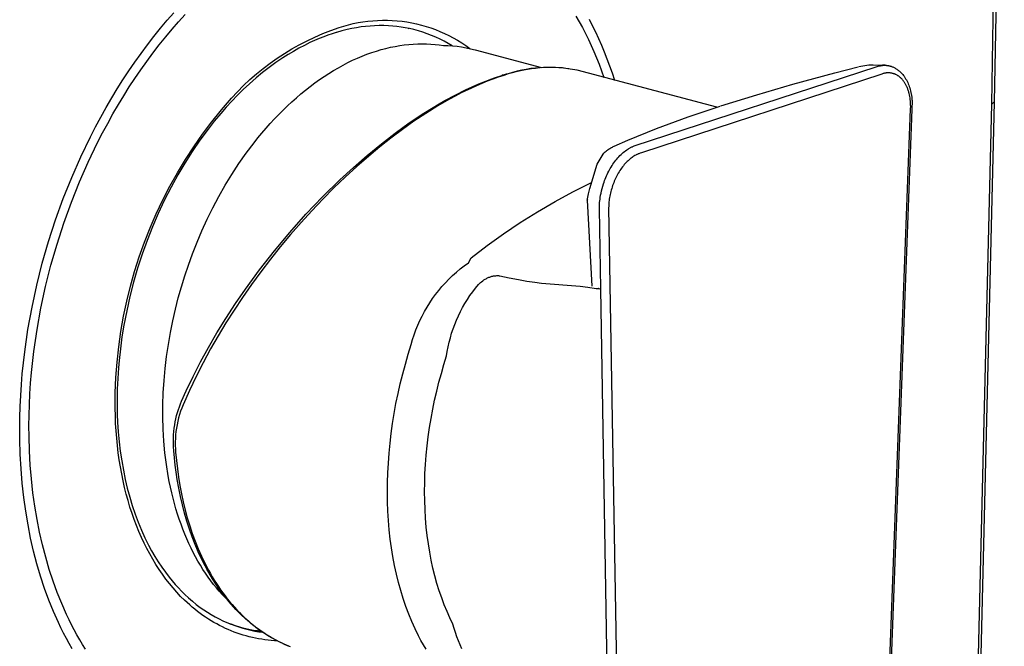
# Model space of a CAD drawing. Units: millimetres. Extents: x -185 to 260, y -224 to 221.
# Drawn here: x -140 to -72, y -159 to -116 of the extents above; entities that cross this region are included whole.
import ezdxf

# ---------------------------------------------------------------- set-up
doc = ezdxf.new("R2010")
doc.units = ezdxf.units.MM
doc.header["$MEASUREMENT"] = 0
doc.layers.add('Default', color=7, linetype='Continuous', true_color=0x000000)

msp = doc.modelspace()

# ---------------------------------------------------------------- linework, layer by layer
at = {"layer": 'Default', "color": 7, "true_color": 0xffffff}
for p, q in [((-72.808, -121.405), (-71.951, -66.178)), ((-72.396, -108.05), (-72.646, -121.268)), ((-130.013, -115.596), (-129.55, -115.066)), ((-129.212, -115.7), (-128.752, -115.194)), ((-101.659, -115.305), (-101.433, -115.696)), ((-130.466, -116.135), (-130.013, -115.596)), ((-129.662, -116.215), (-129.212, -115.7)), ((-118.088, -116.096), (-117.763, -115.994)), ((-117.763, -115.994), (-117.434, -115.903)), ((-117.434, -115.903), (-117.103, -115.823)), ((-117.103, -115.823), (-116.768, -115.755)), ((-116.557, -116.058), (-116.883, -116.109)), ((-116.768, -115.755), (-116.432, -115.698)), ((-116.248, -116.02), (-116.557, -116.058)), ((-116.432, -115.698), (-116.094, -115.653)), ((-115.938, -115.992), (-116.248, -116.02)), ((-116.094, -115.653), (-115.755, -115.62)), ((-115.627, -115.972), (-115.938, -115.992)), ((-115.755, -115.62), (-115.415, -115.598)), ((-115.303, -115.962), (-115.627, -115.972)), ((-115.415, -115.598), (-115.074, -115.588)), ((-114.978, -115.963), (-115.303, -115.962)), ((-115.074, -115.588), (-114.733, -115.589)), ((-114.654, -115.975), (-114.978, -115.963)), ((-114.733, -115.589), (-114.392, -115.602)), ((-114.363, -115.995), (-114.654, -115.975)), ((-114.392, -115.602), (-114.052, -115.627)), ((-114.073, -116.024), (-114.363, -115.995)), ((-113.784, -116.062), (-114.073, -116.024)), ((-114.052, -115.627), (-113.713, -115.664)), ((-113.497, -116.109), (-113.784, -116.062)), ((-113.713, -115.664), (-113.376, -115.712)), ((-113.376, -115.712), (-113.04, -115.772)), ((-113.04, -115.772), (-112.707, -115.843)), ((-112.707, -115.843), (-112.376, -115.926)), ((-112.376, -115.926), (-112.048, -116.02)), ((-112.048, -116.02), (-111.724, -116.125)), ((-101.433, -115.696), (-101.214, -116.095)), ((-100.751, -115.517), (-100.524, -115.954)), ((-100.524, -115.954), (-100.304, -116.4)), ((-131.381, -117.295), (-130.929, -116.711)), ((-130.929, -116.711), (-130.466, -116.135)), ((-130.552, -117.299), (-130.102, -116.74)), ((-130.102, -116.74), (-129.662, -116.215)), ((-120.308, -117.011), (-119.765, -116.754)), ((-119.765, -116.754), (-119.214, -116.515)), ((-119.153, -116.737), (-119.473, -116.864)), ((-119.214, -116.515), (-118.655, -116.296)), ((-118.865, -116.63), (-119.153, -116.737)), ((-118.574, -116.531), (-118.865, -116.63)), ((-118.655, -116.296), (-118.088, -116.096)), ((-118.279, -116.438), (-118.574, -116.531)), ((-117.904, -116.331), (-118.274, -116.436)), ((-117.53, -116.238), (-117.904, -116.331)), ((-117.208, -116.169), (-117.53, -116.238)), ((-116.883, -116.109), (-117.208, -116.169)), ((-113.211, -116.166), (-113.497, -116.109)), ((-113.29, -116.148), (-113.241, -116.159)), ((-112.897, -116.239), (-113.211, -116.166)), ((-112.585, -116.323), (-112.897, -116.239)), ((-112.277, -116.417), (-112.585, -116.323)), ((-111.972, -116.522), (-112.277, -116.417)), ((-111.671, -116.638), (-111.972, -116.522)), ((-111.724, -116.125), (-111.403, -116.241)), ((-111.374, -116.763), (-111.671, -116.638)), ((-111.403, -116.241), (-111.087, -116.368)), ((-111.082, -116.899), (-111.374, -116.763)), ((-111.087, -116.368), (-110.775, -116.506)), ((-110.775, -116.506), (-110.468, -116.655)), ((-110.468, -116.655), (-110.166, -116.814)), ((-101.214, -116.095), (-101.002, -116.502)), ((-101.002, -116.502), (-100.797, -116.917)), ((-100.304, -116.4), (-100.093, -116.855)), ((-131.821, -117.888), (-131.381, -117.295)), ((-130.99, -117.867), (-130.552, -117.299)), ((-121.366, -117.582), (-120.842, -117.288)), ((-120.492, -117.334), (-120.876, -117.536)), ((-120.842, -117.288), (-120.308, -117.011)), ((-120.103, -117.143), (-120.492, -117.334)), ((-119.79, -117), (-120.103, -117.143)), ((-119.473, -116.864), (-119.79, -117)), ((-114.52, -117.468), (-114.199, -117.403)), ((-114.199, -117.403), (-113.879, -117.348)), ((-113.879, -117.348), (-113.563, -117.303)), ((-113.563, -117.303), (-113.249, -117.268)), ((-113.249, -117.268), (-112.937, -117.243)), ((-112.937, -117.243), (-112.629, -117.228)), ((-112.629, -117.228), (-112.324, -117.222)), ((-112.324, -117.222), (-112.023, -117.226)), ((-112.023, -117.226), (-111.725, -117.239)), ((-111.725, -117.239), (-111.43, -117.262)), ((-111.43, -117.262), (-111.14, -117.293)), ((-111.14, -117.293), (-110.853, -117.333)), ((-110.794, -117.045), (-111.082, -116.899)), ((-110.853, -117.333), (-110.535, -117.344)), ((-110.512, -117.2), (-110.794, -117.045)), ((-110.535, -117.344), (-110.217, -117.366)), ((-110.235, -117.366), (-110.512, -117.2)), ((-110.217, -117.366), (-109.901, -117.399)), ((-110.166, -116.814), (-109.87, -116.983)), ((-109.901, -117.399), (-109.585, -117.443)), ((-109.87, -116.983), (-109.58, -117.162)), ((-109.585, -117.443), (-109.271, -117.498)), ((-109.58, -117.162), (-109.297, -117.352)), ((-109.297, -117.352), (-109.02, -117.55)), ((-100.797, -116.917), (-100.599, -117.338)), ((-100.599, -117.338), (-100.408, -117.768)), ((-100.093, -116.855), (-99.89, -117.317)), ((-99.89, -117.317), (-99.694, -117.787)), ((-132.25, -118.489), (-131.821, -117.888)), ((-131.418, -118.443), (-130.99, -117.867)), ((-122.381, -118.224), (-121.879, -117.894)), ((-121.625, -117.973), (-121.991, -118.206)), ((-121.879, -117.894), (-121.366, -117.582)), ((-121.254, -117.749), (-121.625, -117.973)), ((-120.876, -117.536), (-121.254, -117.749)), ((-116.813, -118.22), (-116.482, -118.081)), ((-116.482, -118.081), (-116.152, -117.952)), ((-116.152, -117.952), (-115.823, -117.834)), ((-115.823, -117.834), (-115.495, -117.727)), ((-115.495, -117.727), (-115.168, -117.63)), ((-115.168, -117.63), (-114.843, -117.544)), ((-114.843, -117.544), (-114.52, -117.468)), ((-109.271, -117.498), (-108.96, -117.564)), ((-108.96, -117.564), (-108.65, -117.64)), ((-108.65, -117.64), (-104.043, -118.864)), ((-100.408, -117.768), (-100.224, -118.204)), ((-99.694, -117.787), (-99.507, -118.265)), ((-132.667, -119.099), (-132.25, -118.489)), ((-131.834, -119.027), (-131.418, -118.443)), ((-123.35, -118.935), (-122.872, -118.571)), ((-122.467, -118.532), (-122.933, -118.871)), ((-122.872, -118.571), (-122.381, -118.224)), ((-121.991, -118.206), (-122.467, -118.532)), ((-118.136, -118.883), (-117.806, -118.701)), ((-117.806, -118.701), (-117.475, -118.53)), ((-117.475, -118.53), (-117.144, -118.37)), ((-117.144, -118.37), (-116.813, -118.22)), ((-100.224, -118.204), (-100.047, -118.647)), ((-100.047, -118.647), (-99.877, -119.097)), ((-99.507, -118.265), (-99.327, -118.751)), ((-99.327, -118.751), (-99.156, -119.244)), ((-82.047, -118.806), (-81.907, -118.773)), ((-81.907, -118.773), (-81.767, -118.744)), ((-81.767, -118.744), (-81.625, -118.721)), ((-81.625, -118.721), (-81.482, -118.702)), ((-81.482, -118.702), (-81.339, -118.687)), ((-81.339, -118.687), (-81.196, -118.678)), ((-81.196, -118.678), (-81.052, -118.673)), ((-81.052, -118.673), (-80.211, -118.707)), ((-80.839, -118.823), (-80.767, -118.799)), ((-80.767, -118.799), (-80.703, -118.78)), ((-80.703, -118.78), (-80.639, -118.763)), ((-80.639, -118.763), (-80.575, -118.748)), ((-80.575, -118.748), (-80.543, -118.741)), ((-80.543, -118.741), (-80.51, -118.735)), ((-80.51, -118.735), (-80.481, -118.73)), ((-80.481, -118.73), (-80.451, -118.726)), ((-80.451, -118.726), (-80.422, -118.722)), ((-80.422, -118.722), (-80.392, -118.719)), ((-80.358, -118.709), (-80.408, -118.712)), ((-80.392, -118.719), (-80.362, -118.717)), ((-80.362, -118.717), (-80.332, -118.715)), ((-80.309, -118.707), (-80.358, -118.709)), ((-80.332, -118.715), (-80.303, -118.713)), ((-80.26, -118.706), (-80.309, -118.707)), ((-80.303, -118.713), (-80.273, -118.713)), ((-80.273, -118.713), (-80.243, -118.713)), ((-80.211, -118.707), (-80.26, -118.706)), ((-80.243, -118.713), (-80.213, -118.713)), ((-80.213, -118.713), (-80.184, -118.714)), ((-80.184, -118.714), (-80.154, -118.716)), ((-80.154, -118.716), (-80.125, -118.718)), ((-80.125, -118.718), (-80.095, -118.721)), ((-80.095, -118.721), (-80.066, -118.725)), ((-80.066, -118.725), (-80.036, -118.729)), ((-80.036, -118.729), (-80.007, -118.734)), ((-80.007, -118.734), (-79.978, -118.74)), ((-79.978, -118.74), (-79.949, -118.746)), ((-79.949, -118.746), (-79.92, -118.753)), ((-79.92, -118.753), (-79.891, -118.76)), ((-79.891, -118.76), (-79.863, -118.768)), ((-79.863, -118.768), (-79.834, -118.777)), ((-79.834, -118.777), (-79.806, -118.786)), ((-79.806, -118.786), (-79.766, -118.8)), ((-79.766, -118.8), (-79.726, -118.816)), ((-133.073, -119.716), (-132.667, -119.099)), ((-132.239, -119.62), (-131.834, -119.027)), ((-124.268, -119.71), (-123.816, -119.315)), ((-123.389, -119.225), (-123.834, -119.592)), ((-123.816, -119.315), (-123.35, -118.935)), ((-122.933, -118.871), (-123.389, -119.225)), ((-119.448, -119.71), (-119.122, -119.488)), ((-119.122, -119.488), (-118.794, -119.276)), ((-118.794, -119.276), (-118.466, -119.074)), ((-118.466, -119.074), (-118.136, -118.883)), ((-107.227, -119.557), (-106.795, -119.415)), ((-106.661, -119.414), (-107.047, -119.54)), ((-106.795, -119.415), (-106.47, -119.317)), ((-106.782, -119.413), (-106.79, -119.415)), ((-106.774, -119.411), (-106.782, -119.413)), ((-106.766, -119.409), (-106.774, -119.411)), ((-106.758, -119.408), (-106.766, -119.409)), ((-106.75, -119.407), (-106.758, -119.408)), ((-106.742, -119.406), (-106.75, -119.407)), ((-106.734, -119.406), (-106.742, -119.406)), ((-106.726, -119.406), (-106.734, -119.406)), ((-106.717, -119.406), (-106.726, -119.406)), ((-106.709, -119.406), (-106.717, -119.406)), ((-106.701, -119.407), (-106.709, -119.406)), ((-106.693, -119.408), (-106.701, -119.407)), ((-106.685, -119.409), (-106.693, -119.408)), ((-106.677, -119.41), (-106.685, -119.409)), ((-106.669, -119.412), (-106.677, -119.41)), ((-106.661, -119.414), (-106.669, -119.412)), ((-106.356, -119.309), (-106.661, -119.414)), ((-106.47, -119.317), (-106.142, -119.227)), ((-106.047, -119.215), (-106.356, -119.309)), ((-106.142, -119.227), (-105.71, -119.121)), ((-105.735, -119.132), (-106.047, -119.215)), ((-105.421, -119.06), (-105.735, -119.132)), ((-105.71, -119.121), (-105.275, -119.029)), ((-105.104, -118.999), (-105.421, -119.06)), ((-105.275, -119.029), (-105.007, -118.981)), ((-104.785, -118.948), (-105.104, -118.999)), ((-105.007, -118.981), (-104.737, -118.939)), ((-104.465, -118.909), (-104.785, -118.948)), ((-104.737, -118.939), (-104.467, -118.904)), ((-104.467, -118.904), (-104.192, -118.876)), ((-104.143, -118.881), (-104.465, -118.909)), ((-104.192, -118.876), (-103.916, -118.855)), ((-103.821, -118.864), (-104.143, -118.881)), ((-103.916, -118.855), (-103.639, -118.843)), ((-103.498, -118.859), (-103.821, -118.864)), ((-103.639, -118.843), (-103.363, -118.839)), ((-103.176, -118.865), (-103.498, -118.859)), ((-103.363, -118.839), (-103.086, -118.844)), ((-102.853, -118.881), (-103.176, -118.865)), ((-103.086, -118.844), (-102.81, -118.859)), ((-102.532, -118.91), (-102.853, -118.881)), ((-102.81, -118.859), (-102.59, -118.878)), ((-102.59, -118.878), (-102.37, -118.904)), ((-102.211, -118.949), (-102.532, -118.91)), ((-102.37, -118.904), (-102.152, -118.937)), ((-101.893, -118.999), (-102.211, -118.949)), ((-102.152, -118.937), (-102.066, -118.952)), ((-101.576, -119.061), (-101.893, -118.999)), ((-91.896, -121.624), (-101.576, -119.061)), ((-99.877, -119.097), (-99.715, -119.554)), ((-99.156, -119.244), (-98.993, -119.745)), ((-97.551, -124.281), (-80.839, -118.823)), ((-80.456, -119.321), (-97.113, -124.777)), ((-86.607, -120.028), (-83.706, -119.241)), ((-83.706, -119.241), (-82.081, -118.815)), ((-80.388, -119.3), (-80.456, -119.321)), ((-80.349, -119.29), (-80.388, -119.3)), ((-80.31, -119.28), (-80.349, -119.29)), ((-80.27, -119.271), (-80.31, -119.28)), ((-80.23, -119.263), (-80.27, -119.271)), ((-80.176, -119.253), (-80.23, -119.263)), ((-80.15, -119.249), (-80.176, -119.253)), ((-80.123, -119.246), (-80.15, -119.249)), ((-80.089, -119.242), (-80.123, -119.246)), ((-80.055, -119.24), (-80.089, -119.242)), ((-80.022, -119.239), (-80.055, -119.24)), ((-79.988, -119.239), (-80.022, -119.239)), ((-79.967, -119.239), (-79.988, -119.239)), ((-79.946, -119.24), (-79.967, -119.239)), ((-79.925, -119.241), (-79.946, -119.24)), ((-79.904, -119.243), (-79.925, -119.241)), ((-79.862, -119.247), (-79.904, -119.243)), ((-79.82, -119.252), (-79.862, -119.247)), ((-79.783, -119.258), (-79.82, -119.252)), ((-79.745, -119.266), (-79.783, -119.258)), ((-79.709, -119.274), (-79.745, -119.266)), ((-79.726, -118.816), (-79.686, -118.832)), ((-79.672, -119.283), (-79.709, -119.274)), ((-79.686, -118.832), (-79.638, -118.853)), ((-79.651, -119.289), (-79.672, -119.283)), ((-79.63, -119.296), (-79.651, -119.289)), ((-79.638, -118.853), (-79.59, -118.876)), ((-79.609, -119.303), (-79.63, -119.296)), ((-79.588, -119.31), (-79.609, -119.303)), ((-79.59, -118.876), (-79.543, -118.901)), ((-79.568, -119.317), (-79.588, -119.31)), ((-79.547, -119.325), (-79.568, -119.317)), ((-79.527, -119.334), (-79.547, -119.325)), ((-79.543, -118.901), (-79.497, -118.927)), ((-79.507, -119.342), (-79.527, -119.334)), ((-79.487, -119.351), (-79.507, -119.342)), ((-79.497, -118.927), (-79.452, -118.955)), ((-79.467, -119.361), (-79.487, -119.351)), ((-79.428, -119.38), (-79.467, -119.361)), ((-79.452, -118.955), (-79.402, -118.987)), ((-79.39, -119.402), (-79.428, -119.38)), ((-79.402, -118.987), (-79.354, -119.021)), ((-79.352, -119.424), (-79.39, -119.402)), ((-79.354, -119.021), (-79.307, -119.056)), ((-79.333, -119.436), (-79.352, -119.424)), ((-79.313, -119.449), (-79.333, -119.436)), ((-79.276, -119.475), (-79.313, -119.449)), ((-79.307, -119.056), (-79.261, -119.093)), ((-79.239, -119.502), (-79.276, -119.475)), ((-79.261, -119.093), (-79.216, -119.131)), ((-79.216, -119.131), (-79.172, -119.17)), ((-79.172, -119.17), (-79.129, -119.211)), ((-79.129, -119.211), (-79.088, -119.253)), ((-79.088, -119.253), (-79.039, -119.307)), ((-79.039, -119.307), (-78.991, -119.363)), ((-78.991, -119.363), (-78.945, -119.42)), ((-78.945, -119.42), (-78.902, -119.478)), ((-78.902, -119.478), (-78.846, -119.562)), ((-133.467, -120.341), (-133.073, -119.716)), ((-132.633, -120.22), (-132.239, -119.62)), ((-125.13, -120.548), (-124.706, -120.122)), ((-124.287, -119.99), (-124.728, -120.4)), ((-124.706, -120.122), (-124.268, -119.71)), ((-123.834, -119.592), (-124.287, -119.99)), ((-120.094, -120.183), (-119.772, -119.942)), ((-119.772, -119.942), (-119.448, -119.71)), ((-108.547, -120.129), (-108.905, -120.291)), ((-108.851, -120.203), (-108.384, -120)), ((-108.186, -119.973), (-108.547, -120.129)), ((-108.384, -120), (-107.911, -119.808)), ((-107.81, -119.821), (-108.186, -119.973)), ((-107.911, -119.808), (-107.57, -119.679)), ((-107.43, -119.676), (-107.81, -119.821)), ((-107.57, -119.679), (-107.227, -119.557)), ((-107.047, -119.54), (-107.43, -119.676)), ((-89.121, -120.755), (-86.607, -120.028)), ((-79.203, -119.531), (-79.239, -119.502)), ((-79.168, -119.561), (-79.203, -119.531)), ((-79.134, -119.592), (-79.168, -119.561)), ((-79.1, -119.623), (-79.134, -119.592)), ((-79.068, -119.656), (-79.1, -119.623)), ((-79.04, -119.687), (-79.068, -119.656)), ((-79.013, -119.717), (-79.04, -119.687)), ((-78.986, -119.749), (-79.013, -119.717)), ((-78.961, -119.781), (-78.986, -119.749)), ((-78.936, -119.814), (-78.961, -119.781)), ((-78.912, -119.847), (-78.936, -119.814)), ((-78.888, -119.881), (-78.912, -119.847)), ((-78.865, -119.916), (-78.888, -119.881)), ((-78.841, -119.954), (-78.865, -119.916)), ((-78.846, -119.562), (-78.792, -119.647)), ((-78.817, -119.994), (-78.841, -119.954)), ((-78.795, -120.034), (-78.817, -119.994)), ((-78.773, -120.074), (-78.795, -120.034)), ((-78.792, -119.647), (-78.742, -119.734)), ((-78.752, -120.115), (-78.773, -120.074)), ((-78.732, -120.157), (-78.752, -120.115)), ((-78.742, -119.734), (-78.695, -119.823)), ((-78.712, -120.198), (-78.732, -120.157)), ((-78.695, -119.823), (-78.651, -119.914)), ((-78.651, -119.914), (-78.61, -120.005)), ((-78.61, -120.005), (-78.573, -120.099)), ((-78.573, -120.099), (-78.538, -120.193)), ((-133.851, -120.972), (-133.467, -120.341)), ((-133.389, -121.44), (-133.016, -120.826)), ((-133.016, -120.826), (-132.633, -120.22)), ((-125.538, -120.988), (-125.13, -120.548)), ((-125.131, -120.796), (-125.525, -121.203)), ((-124.728, -120.4), (-125.131, -120.796)), ((-121.045, -120.963), (-120.731, -120.694)), ((-120.731, -120.694), (-120.414, -120.434)), ((-120.414, -120.434), (-120.094, -120.183)), ((-110.752, -121.167), (-110.038, -120.781)), ((-110.025, -120.847), (-110.433, -121.069)), ((-110.038, -120.781), (-109.313, -120.418)), ((-109.612, -120.633), (-110.025, -120.847)), ((-108.905, -120.291), (-109.612, -120.633)), ((-109.313, -120.418), (-108.851, -120.203)), ((-91.619, -121.534), (-89.121, -120.755)), ((-78.694, -120.24), (-78.712, -120.198)), ((-78.672, -120.292), (-78.694, -120.24)), ((-78.651, -120.345), (-78.672, -120.292)), ((-78.632, -120.398), (-78.651, -120.345)), ((-78.613, -120.451), (-78.632, -120.398)), ((-78.596, -120.505), (-78.613, -120.451)), ((-78.58, -120.559), (-78.596, -120.505)), ((-78.565, -120.613), (-78.58, -120.559)), ((-78.55, -120.668), (-78.565, -120.613)), ((-78.526, -120.771), (-78.55, -120.668)), ((-78.538, -120.193), (-78.507, -120.289)), ((-78.506, -120.874), (-78.526, -120.771)), ((-78.507, -120.289), (-78.479, -120.385)), ((-78.479, -120.385), (-78.455, -120.483)), ((-78.455, -120.483), (-78.374, -120.921)), ((-134.24, -121.639), (-133.851, -120.972)), ((-133.766, -122.088), (-133.389, -121.44)), ((-126.235, -121.798), (-125.538, -120.988)), ((-125.531, -121.21), (-125.918, -121.63)), ((-121.969, -121.823), (-121.665, -121.528)), ((-121.665, -121.528), (-121.357, -121.241)), ((-121.357, -121.241), (-121.045, -120.963)), ((-111.238, -121.533), (-112.072, -122.051)), ((-111.684, -121.714), (-111.148, -121.394)), ((-110.433, -121.069), (-111.238, -121.533)), ((-111.148, -121.394), (-110.752, -121.167)), ((-78.349, -121.164), (-79.974, -164.575)), ((-78.488, -120.978), (-78.506, -120.874)), ((-78.474, -121.083), (-78.488, -120.978)), ((-78.461, -121.206), (-78.474, -121.083)), ((-78.451, -121.329), (-78.461, -121.206)), ((-78.446, -121.452), (-78.451, -121.329)), ((-78.444, -121.575), (-78.446, -121.452)), ((-78.374, -120.921), (-78.364, -121.002)), ((-78.364, -121.002), (-78.355, -121.083)), ((-78.355, -121.083), (-78.349, -121.164)), ((-74.075, -173.412), (-72.808, -121.405)), ((-72.647, -121.278), (-73.906, -173.235)), ((-72.646, -121.268), (-72.808, -121.405)), ((-134.617, -122.313), (-134.24, -121.639)), ((-134.132, -122.743), (-133.766, -122.088)), ((-126.904, -122.63), (-126.235, -121.798)), ((-126.295, -122.059), (-126.738, -122.592)), ((-125.918, -121.63), (-126.295, -122.059)), ((-122.567, -122.437), (-122.27, -122.126)), ((-122.27, -122.126), (-121.969, -121.823)), ((-113.216, -122.714), (-112.212, -122.046)), ((-112.072, -122.051), (-112.889, -122.595)), ((-112.212, -122.046), (-111.684, -121.714)), ((-93.871, -122.295), (-91.661, -121.547)), ((-80.078, -164.665), (-78.446, -121.738)), ((-78.446, -121.738), (-78.444, -121.575)), ((-134.982, -122.994), (-134.617, -122.313)), ((-134.486, -123.404), (-134.132, -122.743)), ((-127.545, -123.485), (-126.904, -122.63)), ((-126.738, -122.592), (-127.167, -123.136)), ((-123.148, -123.08), (-122.86, -122.755)), ((-122.86, -122.755), (-122.567, -122.437)), ((-114.195, -123.417), (-113.216, -122.714)), ((-112.889, -122.595), (-113.697, -123.167)), ((-96.061, -123.104), (-93.871, -122.295)), ((-135.334, -123.681), (-134.982, -122.994)), ((-134.829, -124.071), (-134.486, -123.404)), ((-128.158, -124.36), (-127.545, -123.485)), ((-127.167, -123.136), (-127.734, -123.904)), ((-123.71, -123.751), (-123.431, -123.412)), ((-123.431, -123.412), (-123.148, -123.08)), ((-115.15, -124.154), (-114.195, -123.417)), ((-113.697, -123.167), (-114.488, -123.76)), ((-98.055, -123.915), (-96.061, -123.104)), ((-136.004, -125.072), (-135.334, -123.681)), ((-135.479, -125.423), (-134.829, -124.071)), ((-127.734, -123.904), (-128.274, -124.691)), ((-124.517, -124.803), (-123.984, -124.096)), ((-123.984, -124.096), (-123.71, -123.751)), ((-116.132, -124.961), (-115.15, -124.154)), ((-114.488, -123.76), (-115.264, -124.374)), ((-99.015, -124.331), (-98.055, -123.915)), ((-128.274, -124.691), (-128.786, -125.496)), ((-128.74, -125.255), (-128.158, -124.36)), ((-125.027, -125.532), (-124.517, -124.803)), ((-115.264, -124.374), (-116.025, -125.007)), ((-100.186, -125.561), (-99.76, -124.87)), ((-99.76, -124.87), (-99.716, -124.82)), ((-99.716, -124.82), (-99.669, -124.771)), ((-99.669, -124.771), (-99.621, -124.724)), ((-99.621, -124.724), (-99.572, -124.679)), ((-99.572, -124.679), (-99.521, -124.635)), ((-99.521, -124.635), (-99.468, -124.593)), ((-99.468, -124.593), (-99.414, -124.553)), ((-99.414, -124.553), (-99.359, -124.515)), ((-99.359, -124.515), (-99.302, -124.479)), ((-99.302, -124.479), (-99.244, -124.444)), ((-99.244, -124.444), (-99.186, -124.412)), ((-99.186, -124.412), (-99.126, -124.382)), ((-99.126, -124.382), (-99.065, -124.353)), ((-99.065, -124.353), (-99.015, -124.331)), ((-98.605, -124.982), (-98.531, -124.908)), ((-98.531, -124.908), (-98.454, -124.837)), ((-98.454, -124.837), (-98.375, -124.768)), ((-98.375, -124.768), (-98.294, -124.701)), ((-98.294, -124.701), (-98.218, -124.643)), ((-98.218, -124.643), (-98.14, -124.586)), ((-98.14, -124.586), (-98.061, -124.533)), ((-98.061, -124.533), (-98.02, -124.507)), ((-98.02, -124.507), (-97.979, -124.482)), ((-97.979, -124.482), (-97.903, -124.439)), ((-97.903, -124.439), (-97.865, -124.418)), ((-97.865, -124.418), (-97.826, -124.398)), ((-97.826, -124.398), (-97.787, -124.378)), ((-97.787, -124.378), (-97.747, -124.36)), ((-97.747, -124.36), (-97.708, -124.342)), ((-97.708, -124.342), (-97.667, -124.325)), ((-97.667, -124.325), (-97.609, -124.302)), ((-97.609, -124.302), (-97.551, -124.281)), ((-97.508, -124.943), (-97.574, -124.979)), ((-97.474, -124.925), (-97.508, -124.943)), ((-97.44, -124.908), (-97.474, -124.925)), ((-97.406, -124.891), (-97.44, -124.908)), ((-97.372, -124.876), (-97.406, -124.891)), ((-97.337, -124.86), (-97.372, -124.876)), ((-97.302, -124.846), (-97.337, -124.86)), ((-97.253, -124.827), (-97.302, -124.846)), ((-97.203, -124.808), (-97.253, -124.827)), ((-97.113, -124.777), (-97.203, -124.808)), ((-136.626, -126.486), (-136.004, -125.072)), ((-136.083, -126.797), (-135.479, -125.423)), ((-129.292, -126.17), (-128.74, -125.255)), ((-128.786, -125.496), (-129.274, -126.321)), ((-125.515, -126.278), (-125.027, -125.532)), ((-117.091, -125.795), (-116.132, -124.961)), ((-116.025, -125.007), (-116.848, -125.726)), ((-100.706, -127.252), (-100.186, -125.561)), ((-99.154, -125.674), (-99.09, -125.577)), ((-99.09, -125.577), (-99.024, -125.482)), ((-99.024, -125.482), (-98.955, -125.389)), ((-98.955, -125.389), (-98.884, -125.297)), ((-98.884, -125.297), (-98.817, -125.216)), ((-98.817, -125.216), (-98.749, -125.136)), ((-98.749, -125.136), (-98.678, -125.058)), ((-98.678, -125.058), (-98.605, -124.982)), ((-98.304, -125.605), (-98.364, -125.678)), ((-98.241, -125.534), (-98.304, -125.605)), ((-98.177, -125.464), (-98.241, -125.534)), ((-98.11, -125.397), (-98.177, -125.464)), ((-98.042, -125.331), (-98.11, -125.397)), ((-97.972, -125.268), (-98.042, -125.331)), ((-97.9, -125.206), (-97.972, -125.268)), ((-97.863, -125.177), (-97.9, -125.206)), ((-97.825, -125.148), (-97.863, -125.177)), ((-97.764, -125.103), (-97.825, -125.148)), ((-97.702, -125.06), (-97.764, -125.103)), ((-97.639, -125.019), (-97.702, -125.06)), ((-97.574, -124.979), (-97.639, -125.019)), ((-129.813, -127.102), (-129.292, -126.17)), ((-129.274, -126.321), (-129.736, -127.161)), ((-125.98, -127.04), (-125.515, -126.278)), ((-118.026, -126.655), (-117.091, -125.795)), ((-116.848, -125.726), (-117.653, -126.465)), ((-99.537, -126.386), (-99.488, -126.279)), ((-99.488, -126.279), (-99.437, -126.174)), ((-99.437, -126.174), (-99.384, -126.069)), ((-99.384, -126.069), (-99.329, -125.969)), ((-99.329, -125.969), (-99.273, -125.869)), ((-99.273, -125.869), (-99.215, -125.771)), ((-99.215, -125.771), (-99.154, -125.674)), ((-98.771, -126.285), (-98.821, -126.377)), ((-98.72, -126.194), (-98.771, -126.285)), ((-98.666, -126.105), (-98.72, -126.194)), ((-98.61, -126.016), (-98.666, -126.105)), ((-98.552, -125.93), (-98.61, -126.016)), ((-98.491, -125.844), (-98.552, -125.93)), ((-98.429, -125.76), (-98.491, -125.844)), ((-98.364, -125.678), (-98.429, -125.76)), ((-137.211, -127.949), (-136.626, -126.486)), ((-136.651, -128.218), (-136.083, -126.797)), ((-119.226, -127.832), (-118.026, -126.655)), ((-117.653, -126.465), (-118.441, -127.223)), ((-101.874, -127.5), (-100.616, -126.875)), ((-99.798, -127.097), (-99.749, -126.94)), ((-99.749, -126.94), (-99.711, -126.827)), ((-99.711, -126.827), (-99.671, -126.715)), ((-99.671, -126.715), (-99.628, -126.604)), ((-99.628, -126.604), (-99.583, -126.494)), ((-99.583, -126.494), (-99.537, -126.386)), ((-99.079, -126.96), (-99.114, -127.06)), ((-99.041, -126.861), (-99.079, -126.96)), ((-99.001, -126.762), (-99.041, -126.861)), ((-98.959, -126.664), (-99.001, -126.762)), ((-98.915, -126.567), (-98.959, -126.664)), ((-98.869, -126.472), (-98.915, -126.567)), ((-98.821, -126.377), (-98.869, -126.472)), ((-130.303, -128.051), (-129.813, -127.102)), ((-129.736, -127.161), (-130.207, -128.089)), ((-126.42, -127.815), (-125.98, -127.04)), ((-118.441, -127.223), (-119.211, -127.998)), ((-103.11, -128.166), (-101.874, -127.5)), ((-100.859, -127.988), (-100.786, -127.619)), ((-100.786, -127.619), (-100.706, -127.252)), ((-99.947, -127.728), (-99.918, -127.574)), ((-99.918, -127.574), (-99.882, -127.414)), ((-99.882, -127.414), (-99.843, -127.255)), ((-99.843, -127.255), (-99.798, -127.097)), ((-99.286, -127.68), (-99.307, -127.785)), ((-99.263, -127.575), (-99.286, -127.68)), ((-99.237, -127.471), (-99.263, -127.575)), ((-99.21, -127.367), (-99.237, -127.471)), ((-99.18, -127.264), (-99.21, -127.367)), ((-99.148, -127.161), (-99.18, -127.264)), ((-99.114, -127.06), (-99.148, -127.161)), ((-137.746, -129.431), (-137.211, -127.949)), ((-137.171, -129.657), (-136.651, -128.218)), ((-130.761, -129.016), (-130.303, -128.051)), ((-130.207, -128.089), (-130.634, -129.002)), ((-126.836, -128.599), (-126.42, -127.815)), ((-120.385, -129.049), (-119.226, -127.832)), ((-119.211, -127.998), (-119.975, -128.803)), ((-104.324, -128.871), (-103.11, -128.166)), ((-100.872, -128.059), (-100.859, -127.988)), ((-100.864, -128.014), (-100.872, -128.059)), ((-100.872, -128.059), (-100.547, -134.044)), ((-100.031, -128.508), (-100.023, -128.339)), ((-100.023, -128.339), (-100.014, -128.222)), ((-100.014, -128.222), (-100.002, -128.104)), ((-100.002, -128.104), (-99.988, -127.993)), ((-99.988, -127.993), (-99.973, -127.882)), ((-99.973, -127.882), (-99.947, -127.728)), ((-99.376, -128.288), (-99.383, -128.385)), ((-99.367, -128.191), (-99.376, -128.288)), ((-99.356, -128.094), (-99.367, -128.191)), ((-99.343, -127.997), (-99.356, -128.094)), ((-99.326, -127.891), (-99.343, -127.997)), ((-99.307, -127.785), (-99.326, -127.891)), ((-131.186, -129.996), (-130.761, -129.016)), ((-130.634, -129.002), (-131.031, -129.927)), ((-127.226, -129.391), (-126.836, -128.599)), ((-121.501, -130.305), (-120.385, -129.049)), ((-119.975, -128.803), (-120.721, -129.624)), ((-105.515, -129.616), (-104.324, -128.871)), ((-100.033, -128.66), (-100.031, -128.508)), ((-99.178, -178.474), (-100.033, -128.66)), ((-99.387, -128.493), (-99.39, -128.6)), ((-99.39, -128.6), (-98.555, -178.445)), ((-99.383, -128.385), (-99.387, -128.493)), ((-138.232, -130.93), (-137.746, -129.431)), ((-137.642, -131.113), (-137.171, -129.657)), ((-127.591, -130.188), (-127.226, -129.391)), ((-120.721, -129.624), (-121.45, -130.461)), ((-106.681, -130.399), (-105.515, -129.616)), ((-131.578, -130.99), (-131.186, -129.996)), ((-131.031, -129.927), (-131.4, -130.865)), ((-127.931, -130.987), (-127.591, -130.188)), ((-122.568, -131.585), (-121.501, -130.305)), ((-107.821, -131.22), (-106.681, -130.399)), ((-138.666, -132.445), (-138.232, -130.93)), ((-131.937, -131.996), (-131.578, -130.99)), ((-131.4, -130.865), (-131.743, -131.821)), ((-128.245, -131.787), (-127.931, -130.987)), ((-121.45, -130.461), (-122.16, -131.314)), ((-138.065, -132.584), (-137.642, -131.113)), ((-123.594, -132.899), (-122.568, -131.585)), ((-122.16, -131.314), (-122.843, -132.17)), ((-108.933, -132.077), (-107.821, -131.22)), ((-139.049, -133.965), (-138.666, -132.445)), ((-132.261, -133.013), (-131.937, -131.996)), ((-131.743, -131.821), (-132.056, -132.788)), ((-128.534, -132.584), (-128.245, -131.787)), ((-122.843, -132.17), (-123.507, -133.039)), ((-109.405, -132.623), (-109.12, -132.415)), ((-109.12, -132.415), (-108.933, -132.077)), ((-138.436, -134.061), (-138.065, -132.584)), ((-132.552, -134.041), (-132.261, -133.013)), ((-132.056, -132.788), (-132.34, -133.765)), ((-128.782, -133.323), (-128.534, -132.584)), ((-124.579, -134.245), (-123.594, -132.899)), ((-123.507, -133.039), (-124.153, -133.923)), ((-110.213, -133.304), (-109.952, -133.067)), ((-109.952, -133.067), (-109.682, -132.84)), ((-109.682, -132.84), (-109.405, -132.623)), ((-132.34, -133.765), (-132.592, -134.746)), ((-129.015, -134.08), (-128.782, -133.323)), ((-110.947, -134.065), (-110.711, -133.803)), ((-110.711, -133.803), (-110.467, -133.549)), ((-110.467, -133.549), (-110.213, -133.304)), ((-108.346, -133.851), (-108.274, -133.79)), ((-108.274, -133.79), (-108.201, -133.73)), ((-108.201, -133.73), (-108.126, -133.672)), ((-108.126, -133.672), (-108.082, -133.637)), ((-108.082, -133.637), (-108.037, -133.604)), ((-108.037, -133.604), (-107.99, -133.572)), ((-107.99, -133.572), (-107.943, -133.542)), ((-107.943, -133.542), (-107.895, -133.514)), ((-107.895, -133.514), (-107.846, -133.487)), ((-107.846, -133.487), (-107.796, -133.462)), ((-107.796, -133.462), (-107.745, -133.439)), ((-107.745, -133.439), (-107.693, -133.417)), ((-107.693, -133.417), (-107.641, -133.398)), ((-107.641, -133.398), (-107.588, -133.38)), ((-107.588, -133.38), (-107.534, -133.364)), ((-107.534, -133.364), (-107.48, -133.349)), ((-107.48, -133.349), (-107.426, -133.337)), ((-107.426, -133.337), (-107.371, -133.326)), ((-107.371, -133.326), (-107.315, -133.318)), ((-107.315, -133.318), (-107.26, -133.311)), ((-107.26, -133.311), (-107.204, -133.306)), ((-107.204, -133.306), (-107.148, -133.303)), ((-107.148, -133.303), (-107.092, -133.302)), ((-107.092, -133.302), (-107.036, -133.303)), ((-107.036, -133.303), (-106.98, -133.306)), ((-106.98, -133.306), (-106.925, -133.311)), ((-106.925, -133.311), (-106.284, -133.453)), ((-106.284, -133.453), (-105.642, -133.581)), ((-105.642, -133.581), (-105.073, -133.68)), ((-105.073, -133.68), (-104.502, -133.763)), ((-104.502, -133.763), (-104.057, -133.816)), ((-104.057, -133.816), (-101.362, -134.045)), ((-139.38, -135.497), (-139.049, -133.965)), ((-138.758, -135.55), (-138.436, -134.061)), ((-132.808, -135.078), (-132.552, -134.041)), ((-129.233, -134.853), (-129.015, -134.08)), ((-125.268, -135.246), (-124.579, -134.245)), ((-124.153, -133.923), (-124.78, -134.821)), ((-111.39, -134.613), (-111.173, -134.335)), ((-111.173, -134.335), (-110.947, -134.065)), ((-109.006, -134.686), (-108.818, -134.423)), ((-108.818, -134.423), (-108.621, -134.166)), ((-108.621, -134.166), (-108.416, -133.915)), ((-108.416, -133.915), (-108.346, -133.851)), ((-101.362, -134.045), (-100.835, -134.104)), ((-100.835, -134.104), (-100.26, -134.186)), ((-100.26, -134.186), (-100.17, -134.197)), ((-100.17, -134.197), (-100.125, -134.202)), ((-100.125, -134.202), (-100.08, -134.205)), ((-100.08, -134.205), (-100.083, -134.185)), ((-100.08, -134.205), (-99.96, -134.233)), ((-99.96, -134.233), (-99.417, -165.727)), ((-133.029, -136.123), (-132.808, -135.078)), ((-132.592, -134.746), (-132.814, -135.735)), ((-129.433, -135.64), (-129.233, -134.853)), ((-124.78, -134.821), (-125.363, -135.695)), ((-111.981, -135.49), (-111.794, -135.191)), ((-111.794, -135.191), (-111.597, -134.899)), ((-111.597, -134.899), (-111.39, -134.613)), ((-109.356, -135.231), (-109.186, -134.956)), ((-109.186, -134.956), (-109.006, -134.686)), ((-139.659, -137.04), (-139.38, -135.497)), ((-139.029, -137.048), (-138.758, -135.55)), ((-132.814, -135.735), (-133.006, -136.73)), ((-129.616, -136.44), (-129.433, -135.64)), ((-125.932, -136.265), (-125.268, -135.246)), ((-125.363, -135.695), (-125.928, -136.581)), ((-112.322, -136.107), (-112.157, -135.795)), ((-112.157, -135.795), (-111.981, -135.49)), ((-109.81, -136.09), (-109.668, -135.798)), ((-109.668, -135.798), (-109.517, -135.512)), ((-109.517, -135.512), (-109.356, -135.231)), ((-133.215, -137.175), (-133.029, -136.123)), ((-129.779, -137.252), (-129.616, -136.44)), ((-126.551, -137.271), (-125.932, -136.265)), ((-112.62, -136.745), (-112.477, -136.423)), ((-112.477, -136.423), (-112.322, -136.107)), ((-110.064, -136.685), (-109.942, -136.385)), ((-109.942, -136.385), (-109.81, -136.09)), ((-139.884, -138.591), (-139.659, -137.04)), ((-139.248, -138.555), (-139.029, -137.048)), ((-133.366, -138.232), (-133.215, -137.175)), ((-133.006, -136.73), (-133.14, -137.548)), ((-125.928, -136.581), (-126.472, -137.48)), ((-112.873, -137.403), (-112.753, -137.072)), ((-112.753, -137.072), (-112.62, -136.745)), ((-110.277, -137.297), (-110.175, -136.989)), ((-110.175, -136.989), (-110.064, -136.685)), ((-133.14, -137.548), (-133.252, -138.369)), ((-129.922, -138.074), (-129.779, -137.252)), ((-127.146, -138.291), (-126.551, -137.271)), ((-126.472, -137.48), (-126.996, -138.391)), ((-113.08, -138.077), (-112.983, -137.739)), ((-112.983, -137.739), (-112.873, -137.403)), ((-110.519, -138.237), (-110.449, -137.921)), ((-110.449, -137.921), (-110.368, -137.608)), ((-110.368, -137.608), (-110.277, -137.297)), ((-140.051, -140.104), (-139.884, -138.591)), ((-139.41, -140.024), (-139.248, -138.555)), ((-133.481, -139.294), (-133.366, -138.232)), ((-133.252, -138.369), (-133.342, -139.193)), ((-130.044, -138.904), (-129.922, -138.074)), ((-127.693, -139.289), (-127.146, -138.291)), ((-126.996, -138.391), (-127.512, -139.34)), ((-113.291, -138.753), (-113.08, -138.077)), ((-110.627, -138.876), (-110.578, -138.556)), ((-110.578, -138.556), (-110.519, -138.237)), ((-133.56, -140.359), (-133.481, -139.294)), ((-133.342, -139.193), (-133.386, -139.7)), ((-130.144, -139.74), (-130.044, -138.904)), ((-128.212, -140.302), (-127.693, -139.289)), ((-113.488, -139.433), (-113.291, -138.753)), ((-110.815, -139.475), (-110.627, -138.876)), ((-133.386, -139.7), (-133.435, -140.433)), ((-130.22, -140.581), (-130.144, -139.74)), ((-127.512, -139.34), (-128.004, -140.301)), ((-113.672, -140.117), (-113.488, -139.433)), ((-110.992, -140.082), (-110.815, -139.475)), ((-140.115, -140.862), (-140.051, -140.104)), ((-139.473, -140.76), (-139.41, -140.024)), ((-133.604, -141.427), (-133.56, -140.359)), ((-133.435, -140.433), (-133.466, -141.167)), ((-130.273, -141.424), (-130.22, -140.581)), ((-128.687, -141.296), (-128.212, -140.302)), ((-128.004, -140.301), (-128.469, -141.275)), ((-113.842, -140.804), (-113.672, -140.117)), ((-111.159, -140.696), (-110.992, -140.082)), ((-140.165, -141.62), (-140.115, -140.862)), ((-139.522, -141.497), (-139.473, -140.76)), ((-133.466, -141.167), (-133.478, -141.778)), ((-129.004, -142.007), (-128.687, -141.296)), ((-128.469, -141.275), (-128.907, -142.262)), ((-113.996, -141.489), (-113.842, -140.804)), ((-111.456, -141.942), (-111.313, -141.316)), ((-111.313, -141.316), (-111.159, -140.696)), ((-140.202, -142.38), (-140.165, -141.62)), ((-139.558, -142.235), (-139.522, -141.497)), ((-133.612, -142.495), (-133.604, -141.427)), ((-133.478, -141.778), (-133.477, -142.388)), ((-130.301, -142.267), (-130.273, -141.424)), ((-129.085, -142.2), (-129.004, -142.007)), ((-114.137, -142.178), (-113.996, -141.489)), ((-111.587, -142.571), (-111.456, -141.942)), ((-140.225, -143.14), (-140.202, -142.38)), ((-139.58, -142.974), (-139.558, -142.235)), ((-133.601, -143.024), (-133.612, -142.495)), ((-133.477, -142.392), (-133.465, -142.926)), ((-130.304, -143.107), (-130.301, -142.267)), ((-129.29, -142.796), (-129.228, -142.595)), ((-129.228, -142.595), (-129.16, -142.397)), ((-129.16, -142.397), (-129.085, -142.2)), ((-128.996, -142.485), (-129.077, -142.711)), ((-128.907, -142.262), (-128.996, -142.485)), ((-114.263, -142.869), (-114.137, -142.178)), ((-111.704, -143.205), (-111.587, -142.571)), ((-140.234, -143.901), (-140.225, -143.14)), ((-139.589, -143.713), (-139.58, -142.974)), ((-133.579, -143.548), (-133.601, -143.024)), ((-133.465, -142.926), (-133.442, -143.458)), ((-130.281, -143.943), (-130.304, -143.107)), ((-129.447, -143.444), (-129.401, -143.226)), ((-129.401, -143.226), (-129.349, -143.01)), ((-129.349, -143.01), (-129.29, -142.796)), ((-129.215, -143.172), (-129.272, -143.405)), ((-129.15, -142.94), (-129.215, -143.172)), ((-129.077, -142.711), (-129.15, -142.94)), ((-114.374, -143.562), (-114.263, -142.869)), ((-111.809, -143.841), (-111.704, -143.205)), ((-140.228, -144.662), (-140.234, -143.901)), ((-139.584, -144.451), (-139.589, -143.713)), ((-133.548, -144.067), (-133.579, -143.548)), ((-133.507, -144.58), (-133.548, -144.067)), ((-133.442, -143.458), (-133.397, -144.144)), ((-130.233, -144.773), (-130.281, -143.943)), ((-129.543, -144.111), (-129.517, -143.886)), ((-129.517, -143.886), (-129.485, -143.662)), ((-129.485, -143.662), (-129.447, -143.444)), ((-129.362, -143.877), (-129.395, -144.115)), ((-129.321, -143.64), (-129.362, -143.877)), ((-129.272, -143.405), (-129.321, -143.64)), ((-114.47, -144.245), (-114.374, -143.562)), ((-111.9, -144.479), (-111.809, -143.841)), ((-140.198, -145.692), (-140.228, -144.662)), ((-139.555, -145.452), (-139.584, -144.451)), ((-133.456, -145.087), (-133.507, -144.58)), ((-133.397, -144.144), (-133.335, -144.828)), ((-129.576, -144.743), (-129.572, -144.562)), ((-129.575, -144.924), (-129.576, -144.743)), ((-129.572, -144.562), (-129.561, -144.336)), ((-129.561, -144.336), (-129.543, -144.111)), ((-129.435, -144.594), (-129.443, -144.835)), ((-129.419, -144.355), (-129.435, -144.594)), ((-129.395, -144.115), (-129.419, -144.355)), ((-114.551, -144.93), (-114.47, -144.245)), ((-111.978, -145.118), (-111.9, -144.479)), ((-133.396, -145.588), (-133.456, -145.087)), ((-133.335, -144.828), (-133.257, -145.486)), ((-130.158, -145.592), (-130.233, -144.773)), ((-129.568, -145.185), (-129.575, -144.924)), ((-129.551, -145.444), (-129.568, -145.185)), ((-129.443, -144.835), (-129.443, -145.075)), ((-129.443, -145.075), (-129.434, -145.315)), ((-129.434, -145.315), (-129.418, -145.555)), ((-114.617, -145.617), (-114.551, -144.93)), ((-112.042, -145.756), (-111.978, -145.118)), ((-140.141, -146.706), (-140.198, -145.692)), ((-139.5, -146.437), (-139.555, -145.452)), ((-133.327, -146.082), (-133.396, -145.588)), ((-133.248, -146.571), (-133.327, -146.082)), ((-133.257, -145.486), (-133.161, -146.141)), ((-130.057, -146.401), (-130.158, -145.592)), ((-129.505, -145.949), (-129.551, -145.449)), ((-129.45, -146.447), (-129.505, -145.949)), ((-129.418, -145.555), (-129.365, -146.134)), ((-114.668, -146.305), (-114.617, -145.617)), ((-112.091, -146.393), (-112.042, -145.756)), ((-140.058, -147.703), (-140.141, -146.706)), ((-139.419, -147.406), (-139.5, -146.437)), ((-133.16, -147.052), (-133.248, -146.571)), ((-133.161, -146.141), (-133.046, -146.794)), ((-133.046, -146.794), (-132.913, -147.443)), ((-129.931, -147.195), (-130.057, -146.401)), ((-129.386, -146.945), (-129.45, -146.447)), ((-129.365, -146.134), (-129.298, -146.711)), ((-129.298, -146.711), (-129.219, -147.288)), ((-114.704, -146.975), (-114.668, -146.305)), ((-112.127, -147.028), (-112.091, -146.393)), ((-139.314, -148.358), (-139.419, -147.406)), ((-133.063, -147.527), (-133.16, -147.052)), ((-132.913, -147.443), (-132.77, -148.052)), ((-129.857, -147.587), (-129.931, -147.195)), ((-129.31, -147.441), (-129.386, -146.945)), ((-129.207, -148.032), (-129.31, -147.441)), ((-129.219, -147.288), (-129.125, -147.861)), ((-114.725, -147.646), (-114.704, -146.975)), ((-112.148, -147.66), (-112.127, -147.028)), ((-139.949, -148.682), (-140.058, -147.703)), ((-132.957, -147.994), (-133.063, -147.527)), ((-132.842, -148.454), (-132.957, -147.994)), ((-132.77, -148.052), (-132.607, -148.657)), ((-129.778, -147.974), (-129.857, -147.587)), ((-129.692, -148.356), (-129.778, -147.974)), ((-129.088, -148.621), (-129.207, -148.032)), ((-129.125, -147.861), (-129.018, -148.432)), ((-114.731, -148.317), (-114.725, -147.646)), ((-112.154, -148.287), (-112.148, -147.66)), ((-139.816, -149.644), (-139.949, -148.682)), ((-139.185, -149.292), (-139.314, -148.358)), ((-132.718, -148.907), (-132.842, -148.454)), ((-132.607, -148.657), (-132.426, -149.257)), ((-129.6, -148.734), (-129.692, -148.356)), ((-129.501, -149.107), (-129.6, -148.734)), ((-128.953, -149.206), (-129.088, -148.621)), ((-129.018, -148.432), (-128.896, -148.998)), ((-114.721, -148.988), (-114.731, -148.317)), ((-112.146, -148.91), (-112.154, -148.287)), ((-139.032, -150.208), (-139.185, -149.292)), ((-132.585, -149.352), (-132.718, -148.907)), ((-132.444, -149.789), (-132.585, -149.352)), ((-132.426, -149.257), (-132.226, -149.851)), ((-129.397, -149.474), (-129.501, -149.107)), ((-129.286, -149.836), (-129.397, -149.474)), ((-128.801, -149.787), (-128.953, -149.206)), ((-128.896, -148.998), (-128.76, -149.558)), ((-114.697, -149.635), (-114.721, -148.988)), ((-112.124, -149.526), (-112.146, -148.91)), ((-112.087, -150.135), (-112.124, -149.526)), ((-139.657, -150.586), (-139.816, -149.644)), ((-138.854, -151.105), (-139.032, -150.208)), ((-132.294, -150.218), (-132.444, -149.789)), ((-132.135, -150.638), (-132.294, -150.218)), ((-132.226, -149.851), (-132.02, -150.402)), ((-129.17, -150.192), (-129.286, -149.836)), ((-129.047, -150.543), (-129.17, -150.192)), ((-128.642, -150.335), (-128.801, -149.787)), ((-128.76, -149.558), (-128.609, -150.112)), ((-128.609, -150.112), (-128.444, -150.659)), ((-114.657, -150.281), (-114.697, -149.635)), ((-112.036, -150.737), (-112.087, -150.135)), ((-139.474, -151.509), (-139.657, -150.586)), ((-131.968, -151.05), (-132.135, -150.638)), ((-132.02, -150.402), (-131.796, -150.945)), ((-128.919, -150.887), (-129.047, -150.543)), ((-128.785, -151.224), (-128.919, -150.887)), ((-128.467, -150.879), (-128.642, -150.335)), ((-128.276, -151.417), (-128.467, -150.879)), ((-128.444, -150.659), (-128.264, -151.198)), ((-114.602, -150.925), (-114.657, -150.281)), ((-111.97, -151.329), (-112.036, -150.737)), ((-139.267, -152.412), (-139.474, -151.509)), ((-138.654, -151.982), (-138.854, -151.105)), ((-131.793, -151.454), (-131.968, -151.05)), ((-131.796, -150.945), (-131.553, -151.481)), ((-131.61, -151.848), (-131.793, -151.454)), ((-131.553, -151.481), (-131.291, -152.007)), ((-128.645, -151.555), (-128.785, -151.224)), ((-128.5, -151.879), (-128.645, -151.555)), ((-128.069, -151.949), (-128.276, -151.417)), ((-128.264, -151.198), (-128.069, -151.727)), ((-114.531, -151.569), (-114.602, -150.925)), ((-114.448, -152.182), (-114.531, -151.569)), ((-111.891, -151.912), (-111.97, -151.329)), ((-138.431, -152.839), (-138.654, -151.982)), ((-131.418, -152.233), (-131.61, -151.848)), ((-131.218, -152.609), (-131.418, -152.233)), ((-131.291, -152.007), (-131.082, -152.395)), ((-128.35, -152.197), (-128.5, -151.879)), ((-128.195, -152.507), (-128.35, -152.197)), ((-128.069, -151.727), (-127.859, -152.246)), ((-127.855, -152.448), (-128.069, -151.949)), ((-127.859, -152.246), (-127.635, -152.754)), ((-114.35, -152.792), (-114.448, -152.182)), ((-111.798, -152.484), (-111.891, -151.912)), ((-139.037, -153.293), (-139.267, -152.412)), ((-138.185, -153.675), (-138.431, -152.839)), ((-131.01, -152.976), (-131.218, -152.609)), ((-131.082, -152.395), (-130.862, -152.775)), ((-130.862, -152.775), (-130.629, -153.149)), ((-128.035, -152.81), (-128.195, -152.507)), ((-127.87, -153.105), (-128.035, -152.81)), ((-127.627, -152.94), (-127.855, -152.448)), ((-127.635, -152.754), (-127.397, -153.249)), ((-127.382, -153.424), (-127.627, -152.94)), ((-114.235, -153.4), (-114.35, -152.792)), ((-111.692, -153.045), (-111.798, -152.484)), ((-138.784, -154.154), (-139.037, -153.293)), ((-130.795, -153.333), (-131.01, -152.976)), ((-130.571, -153.68), (-130.795, -153.333)), ((-130.629, -153.149), (-130.385, -153.516)), ((-130.385, -153.516), (-130.13, -153.874)), ((-127.7, -153.393), (-127.87, -153.105)), ((-127.526, -153.674), (-127.7, -153.393)), ((-127.397, -153.249), (-127.144, -153.732)), ((-127.253, -153.663), (-127.382, -153.424)), ((-114.104, -154.005), (-114.235, -153.4)), ((-111.572, -153.593), (-111.692, -153.045)), ((-111.439, -154.129), (-111.572, -153.593)), ((-138.508, -154.992), (-138.784, -154.154)), ((-137.918, -154.49), (-138.185, -153.675)), ((-130.34, -154.017), (-130.571, -153.68)), ((-130.101, -154.344), (-130.34, -154.017)), ((-130.13, -153.874), (-129.863, -154.223)), ((-129.863, -154.223), (-129.659, -154.475)), ((-127.347, -153.947), (-127.526, -153.674)), ((-127.164, -154.212), (-127.347, -153.947)), ((-127.12, -153.9), (-127.253, -153.663)), ((-126.977, -154.469), (-127.164, -154.212)), ((-127.144, -153.732), (-127.012, -153.968)), ((-126.87, -154.321), (-127.12, -153.9)), ((-127.012, -153.968), (-126.877, -154.2)), ((-126.877, -154.2), (-126.738, -154.428)), ((-113.964, -154.575), (-114.104, -154.005)), ((-111.295, -154.652), (-111.439, -154.129)), ((-138.21, -155.807), (-138.508, -154.992)), ((-137.628, -155.283), (-137.918, -154.49)), ((-129.855, -154.661), (-130.101, -154.344)), ((-129.601, -154.967), (-129.855, -154.661)), ((-129.659, -154.475), (-129.447, -154.722)), ((-129.34, -155.262), (-129.601, -154.967)), ((-129.447, -154.722), (-129.228, -154.961)), ((-129.228, -154.961), (-129.003, -155.195)), ((-126.787, -154.718), (-126.977, -154.469)), ((-126.605, -154.733), (-126.87, -154.321)), ((-126.592, -154.959), (-126.787, -154.718)), ((-126.738, -154.428), (-126.596, -154.653)), ((-126.467, -154.936), (-126.605, -154.733)), ((-126.596, -154.653), (-126.451, -154.874)), ((-126.394, -155.192), (-126.592, -154.959)), ((-126.326, -155.136), (-126.467, -154.936)), ((-126.451, -154.874), (-126.302, -155.09)), ((-113.809, -155.141), (-113.964, -154.575)), ((-111.138, -155.161), (-111.295, -154.652)), ((-137.318, -156.053), (-137.628, -155.283)), ((-129.072, -155.546), (-129.34, -155.262)), ((-128.796, -155.82), (-129.072, -155.546)), ((-129.003, -155.195), (-128.771, -155.422)), ((-128.771, -155.422), (-128.516, -155.657)), ((-128.516, -155.657), (-128.254, -155.883)), ((-126.193, -155.417), (-126.394, -155.192)), ((-126.181, -155.334), (-126.326, -155.136)), ((-126.302, -155.09), (-126.15, -155.303)), ((-125.989, -155.633), (-126.193, -155.417)), ((-126.033, -155.529), (-126.181, -155.334)), ((-126.15, -155.303), (-125.994, -155.511)), ((-125.88, -155.721), (-126.033, -155.529)), ((-125.994, -155.511), (-125.836, -155.714)), ((-125.781, -155.842), (-125.989, -155.633)), ((-113.637, -155.702), (-113.809, -155.141)), ((-110.969, -155.655), (-111.138, -155.161)), ((-110.79, -156.134), (-110.969, -155.655)), ((-137.89, -156.599), (-138.21, -155.807)), ((-136.987, -156.799), (-137.318, -156.053)), ((-128.621, -155.984), (-128.796, -155.82)), ((-128.445, -156.143), (-128.621, -155.984)), ((-128.266, -156.297), (-128.445, -156.143)), ((-128.085, -156.446), (-128.266, -156.297)), ((-128.254, -155.883), (-127.984, -156.101)), ((-127.984, -156.101), (-127.707, -156.31)), ((-127.707, -156.31), (-127.458, -156.486)), ((-125.724, -155.911), (-125.88, -155.721)), ((-125.836, -155.714), (-125.674, -155.914)), ((-125.564, -156.097), (-125.724, -155.911)), ((-125.674, -155.914), (-125.509, -156.109)), ((-125.401, -156.28), (-125.564, -156.097)), ((-125.509, -156.109), (-125.342, -156.299)), ((-125.233, -156.46), (-125.401, -156.28)), ((-125.342, -156.299), (-125.171, -156.484)), ((-113.448, -156.258), (-113.637, -155.702)), ((-113.254, -156.777), (-113.448, -156.258)), ((-110.599, -156.598), (-110.79, -156.134)), ((-137.548, -157.366), (-137.89, -156.599)), ((-136.813, -157.164), (-136.987, -156.799)), ((-127.902, -156.591), (-128.085, -156.446)), ((-127.717, -156.73), (-127.902, -156.591)), ((-127.53, -156.865), (-127.717, -156.73)), ((-127.341, -156.995), (-127.53, -156.865)), ((-127.458, -156.486), (-127.204, -156.653)), ((-127.15, -157.119), (-127.341, -156.995)), ((-127.204, -156.653), (-126.944, -156.813)), ((-126.944, -156.813), (-126.679, -156.964)), ((-126.679, -156.964), (-126.41, -157.106)), ((-125.063, -156.637), (-125.233, -156.46)), ((-125.171, -156.484), (-124.997, -156.665)), ((-124.888, -156.81), (-125.063, -156.637)), ((-124.997, -156.665), (-124.821, -156.84)), ((-124.71, -156.978), (-124.888, -156.81)), ((-124.821, -156.84), (-124.642, -157.011)), ((-124.544, -157.129), (-124.71, -156.978)), ((-124.642, -157.011), (-124.46, -157.177)), ((-113.044, -157.29), (-113.254, -156.777)), ((-110.399, -157.047), (-110.599, -156.598)), ((-110.189, -157.479), (-110.399, -157.047)), ((-137.37, -157.741), (-137.548, -157.366)), ((-136.635, -157.522), (-136.813, -157.164)), ((-136.452, -157.874), (-136.635, -157.522)), ((-126.958, -157.239), (-127.15, -157.119)), ((-126.764, -157.354), (-126.958, -157.239)), ((-126.568, -157.464), (-126.764, -157.354)), ((-126.37, -157.57), (-126.568, -157.464)), ((-126.41, -157.106), (-126.136, -157.239)), ((-126.171, -157.67), (-126.37, -157.57)), ((-125.97, -157.765), (-126.171, -157.67)), ((-126.136, -157.239), (-125.858, -157.364)), ((-125.908, -157.342), (-125.584, -157.476)), ((-125.858, -157.364), (-125.576, -157.48)), ((-125.584, -157.476), (-125.653, -157.45)), ((-125.576, -157.48), (-125.309, -157.579)), ((-125.261, -157.591), (-125.559, -157.486)), ((-125.309, -157.579), (-125.038, -157.67)), ((-124.96, -157.687), (-125.261, -157.591)), ((-125.038, -157.67), (-124.766, -157.752)), ((-124.656, -157.772), (-124.96, -157.687)), ((-124.375, -157.277), (-124.544, -157.129)), ((-124.46, -157.177), (-124.276, -157.338)), ((-124.204, -157.421), (-124.375, -157.277)), ((-124.276, -157.338), (-124.089, -157.493)), ((-124.029, -157.561), (-124.204, -157.421)), ((-124.089, -157.493), (-123.9, -157.644)), ((-123.852, -157.698), (-124.029, -157.561)), ((-123.9, -157.644), (-123.708, -157.789)), ((-123.671, -157.831), (-123.852, -157.698)), ((-112.818, -157.796), (-113.044, -157.29)), ((-110.108, -157.771), (-110.189, -157.479)), ((-137.186, -158.11), (-137.37, -157.741)), ((-136.997, -158.472), (-137.186, -158.11)), ((-136.264, -158.22), (-136.452, -157.874)), ((-136.071, -158.56), (-136.264, -158.22)), ((-125.767, -157.856), (-125.97, -157.765)), ((-125.563, -157.941), (-125.767, -157.856)), ((-125.358, -158.022), (-125.563, -157.941)), ((-125.151, -158.098), (-125.358, -158.022)), ((-124.943, -158.168), (-125.151, -158.098)), ((-124.733, -158.234), (-124.943, -158.168)), ((-124.766, -157.752), (-124.491, -157.827)), ((-124.522, -158.295), (-124.733, -158.234)), ((-124.35, -157.846), (-124.656, -157.772)), ((-124.31, -158.351), (-124.522, -158.295)), ((-124.491, -157.827), (-124.213, -157.892)), ((-124.04, -157.911), (-124.35, -157.846)), ((-124.096, -158.402), (-124.31, -158.351)), ((-124.213, -157.892), (-123.934, -157.95)), ((-123.882, -158.449), (-124.096, -158.402)), ((-123.729, -157.965), (-124.04, -157.911)), ((-123.751, -157.946), (-124.029, -157.913)), ((-123.934, -157.95), (-123.653, -157.998)), ((-123.472, -157.97), (-123.751, -157.946)), ((-123.416, -158.008), (-123.729, -157.965)), ((-123.708, -157.789), (-123.514, -157.929)), ((-123.488, -157.96), (-123.671, -157.831)), ((-123.653, -157.998), (-123.371, -158.039)), ((-123.514, -157.929), (-123.318, -158.064)), ((-123.303, -158.085), (-123.488, -157.96)), ((-123.318, -158.064), (-123.119, -158.193)), ((-123.115, -158.206), (-123.303, -158.085)), ((-123.119, -158.193), (-122.919, -158.317)), ((-122.924, -158.323), (-123.115, -158.206)), ((-122.731, -158.436), (-122.924, -158.323)), ((-122.919, -158.317), (-122.717, -158.435)), ((-112.575, -158.294), (-112.818, -157.796)), ((-112.406, -158.603), (-112.575, -158.294)), ((-110.018, -158.06), (-110.108, -157.771)), ((-109.918, -158.346), (-110.018, -158.06)), ((-109.808, -158.629), (-109.918, -158.346)), ((-136.803, -158.828), (-136.997, -158.472)), ((-136.604, -159.177), (-136.803, -158.828)), ((-135.873, -158.894), (-136.071, -158.56)), ((-135.67, -159.221), (-135.873, -158.894)), ((-123.666, -158.49), (-123.882, -158.449)), ((-123.449, -158.526), (-123.666, -158.49)), ((-123.231, -158.558), (-123.449, -158.526)), ((-123.012, -158.584), (-123.231, -158.558)), ((-122.792, -158.606), (-123.012, -158.584)), ((-122.571, -158.622), (-122.792, -158.606)), ((-122.535, -158.544), (-122.731, -158.436)), ((-122.717, -158.435), (-122.512, -158.548)), ((-122.349, -158.634), (-122.571, -158.622)), ((-122.337, -158.647), (-122.535, -158.544)), ((-122.512, -158.548), (-122.307, -158.656)), ((-122.136, -158.745), (-122.337, -158.647)), ((-122.307, -158.656), (-122.099, -158.758)), ((-121.932, -158.838), (-122.136, -158.745)), ((-122.099, -158.758), (-121.89, -158.854)), ((-121.727, -158.926), (-121.932, -158.838)), ((-121.89, -158.854), (-121.679, -158.945)), ((-121.568, -158.992), (-121.727, -158.926)), ((-121.679, -158.945), (-121.467, -159.031)), ((-112.226, -158.906), (-112.406, -158.603)), ((-112.037, -159.203), (-112.226, -158.906)), ((-109.689, -158.908), (-109.808, -158.629)), ((-109.56, -159.182), (-109.689, -158.908))]:
    msp.add_line(p, q, dxfattribs=at)

doc.saveas('drawing.dxf')
